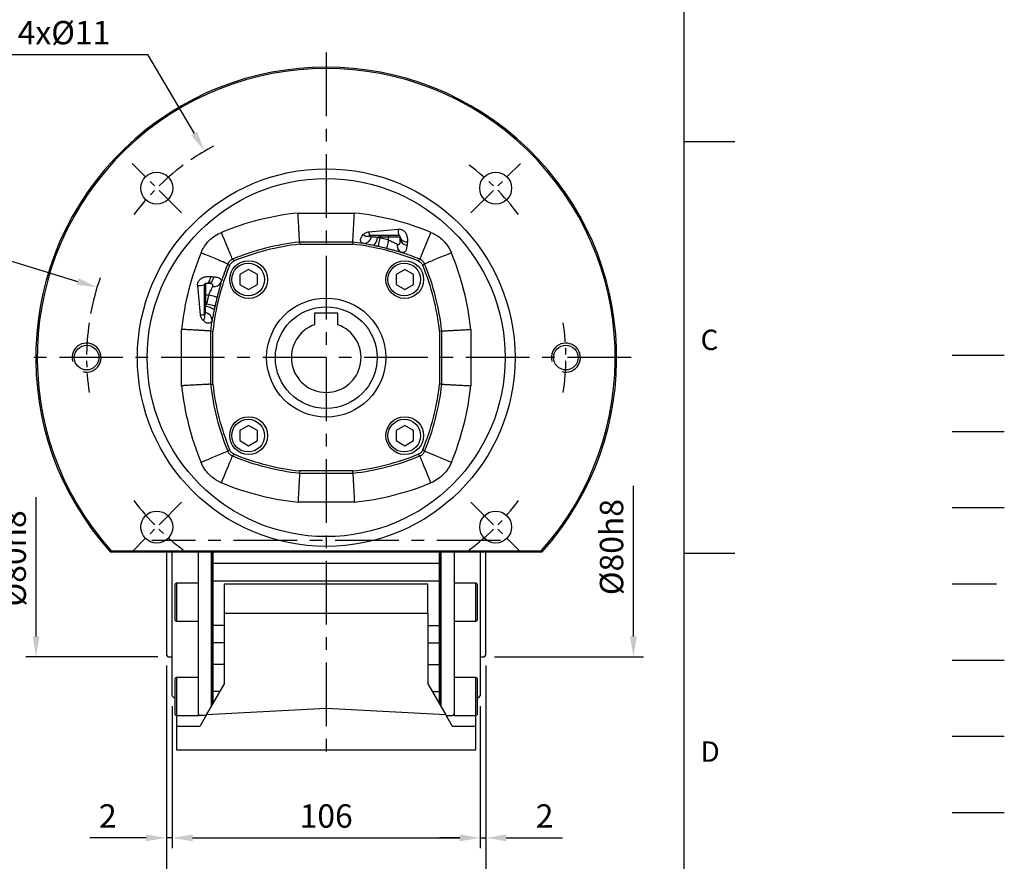
# Model space of a CAD drawing. Units: millimetres. Extents: x -24 to 1073, y -14 to 686.
# Drawn here: x 734 to 1073, y 156 to 446 of the extents above; entities that cross this region are included whole.
import ezdxf
from ezdxf.enums import TextEntityAlignment as Align

# ---------------------------------------------------------------- set-up
doc = ezdxf.new("R2010")
doc.units = ezdxf.units.MM
doc.header["$LTSCALE"] = 17.5
for name, pattern in [('CENTER', [2, 1.25, -0.25, 0.25, -0.25]), ('HIDDEN', [0.375, 0.25, -0.125]), ('PHANTOM', [63.5, 31.75, -6.35, 6.35, -6.35, 6.35, -6.35])]:
    doc.linetypes.add(name, pattern=pattern)
for name, color, linetype in [('CEN', 2, 'CENTER'), ('DIM', 3, 'Continuous'), ('HATCH', 1, 'Continuous'), ('HID', 6, 'HIDDEN'), ('MAIN', 7, 'Continuous'), ('PHA', 4, 'PHANTOM'), ('QC', 3, 'Continuous')]:
    doc.layers.add(name, color=color, linetype=linetype)
doc.styles.add('ATTDEF', font='txt')
doc.styles.get("Standard").update_dxf_attribs({"font": 'simplex.shx', "bigfont": 'chineset.shx'})
doc.dimstyles.new('C', dxfattribs={"dimscale": 3.5, "dimtxt": 2.3, "dimasz": 2, "dimexe": 1, "dimexo": 1, "dimgap": 1, "dimtad": 1, "dimtoh": 1, "dimdec": 4, "dimdsep": 46, "dimtxsty": 'Standard', "dimcen": 0, "dimclrd": 256, "dimclre": 256, "dimclrt": 256, "dimadec": 0, "dimazin": 0, "dimtfac": 0.6, "dimtdec": 4, "dimtofl": 0, "dimtmove": 0, "dimatfit": 3, "dimfxl": 0, "dimtolj": 1, "dimarcsym": 0})
doc.dimstyles.new('L', dxfattribs={"dimscale": 3.5, "dimtxt": 2.3, "dimasz": 2, "dimexe": 1, "dimexo": 1, "dimgap": 1, "dimtad": 1, "dimdsep": 46, "dimtxsty": 'Standard', "dimcen": 0, "dimclrd": 256, "dimclre": 256, "dimclrt": 256, "dimazin": 2, "dimtfac": 0.6, "dimtmove": 0, "dimatfit": 3, "dimfxl": 0, "dimtolj": 1, "dimarcsym": 0})

# ---------------------------------------------------------------- blocks, each defined once
blk = doc.blocks.new('GJA420')
at = {"color": 0}
for p, q in [((275, 0), (275, 192)), ((275, 115.5), (280, 115.5)), ((275, 75), (280, 75))]:
    blk.add_line(p, q, dxfattribs=at)
at = {"layer": 'CEN'}
blk.add_line((301.37, 94.5), (306.503, 94.5), dxfattribs=at)
at = {"layer": 'DIM'}
blk.add_line((301.37, 87), (306.503, 87), dxfattribs=at)
at = {"layer": 'HATCH'}
blk.add_line((301.37, 79.5), (306.503, 79.5), dxfattribs=at)
at = {"layer": 'HID'}
blk.add_line((301.37, 72), (306.503, 72), dxfattribs=at)
at = {"layer": 'MAIN'}
blk.add_line((301.37, 64.5), (306.503, 64.5), dxfattribs=at)
at = {"layer": 'PHA', "ltscale": 0.01}
blk.add_line((301.37, 57), (306.503, 57), dxfattribs=at)
at = {"layer": 'QC'}
blk.add_line((301.37, 49.5), (306.503, 49.5), dxfattribs=at)
at = {"color": 0}
for s, p in [('C', (276.631, 95)), ('D', (276.631, 54.5))]:
    blk.add_text(s, height=2, dxfattribs=at).set_placement(p)
at = {"color": 4, "style": 'ATTDEF'}
blk.add_attdef('料號', text='', height=2.5, dxfattribs=at).set_placement((120.5, 3), align=Align.MIDDLE_LEFT)
for tag, p in [('比例', (200.5, 3)), ('版本', (236.5, 3))]:
    blk.add_attdef(tag, text='', height=2.5, dxfattribs=at).set_placement(p, align=Align.MIDDLE_CENTER)
blk = doc.blocks.new('A$C242E74D5')
at = {"layer": 'MAIN'}
for p, q in [((-55, -67), (-55, -102.5)), ((-53, -69), (-53, -67)), ((-44, -70.83), (-44, -67)), ((-39.5, -70.83), (-39.5, -67)), ((-39, -67), (-39, -70.83)), ((-39, -70.83), (-39, -67)), ((39, -70.83), (39, -67)), ((39, -67), (39, -70.83)), ((39.5, -67), (39.5, -70.83)), ((44, -67), (44, -70.83)), ((53, -67), (53, -69)), ((55, -102.5), (55, -67)), ((-53, -71.78), (-53, -69)), ((-44, -77.14), (-44, -70.83)), ((-39.5, -76.84), (-39.5, -70.83)), ((-39, -70.83), (-39.5, -70.83)), ((-39, -70.83), (-39, -77.14)), ((-39, -77.14), (-39, -70.83)), ((38.5, -70.83), (39, -70.83)), ((39.5, -70.83), (39, -70.83)), ((39, -77.14), (39, -70.83)), ((39, -70.83), (39, -77.14)), ((39.5, -70.83), (39.5, -76.84)), ((44, -70.83), (44, -77.14)), ((53, -69), (53, -71.78)), ((-53, -86.2), (-53, -71.78)), ((53, -71.78), (53, -86.2)), ((-51.5, -77.71), (-52, -77.99)), ((-44, -77.71), (-51.5, -77.71)), ((-51.5, -77.71), (-51.5, -90.71)), ((-44, -80.76), (-44, -77.14)), ((-39.5, -92.23), (-39.5, -76.84)), ((-39, -77.14), (-39.5, -76.84)), ((-39, -77.14), (-39, -91.76)), ((-39, -91.76), (-39, -77.14)), ((39.5, -76.84), (39, -77.14)), ((39, -91.76), (39, -77.14)), ((39, -77.14), (39, -91.76)), ((39.5, -76.84), (39.5, -92.23)), ((44, -77.14), (44, -80.76)), ((51.5, -77.71), (44, -77.71)), ((52, -77.99), (51.5, -77.71)), ((51.5, -90.71), (51.5, -77.71)), ((-52, -90.42), (-52, -77.99)), ((-44, -90.39), (-44, -80.76)), ((44, -80.76), (44, -90.39)), ((52, -77.99), (52, -90.4)), ((-53, -90.58), (-53, -86.2)), ((53, -86.2), (53, -90.58)), ((-53, -92.34), (-53, -90.58)), ((-52, -90.42), (-51.5, -90.71)), ((-51.5, -90.71), (-44, -90.71)), ((-44, -91.76), (-44, -90.39)), ((44, -90.39), (44, -91.76)), ((44, -90.71), (51.5, -90.71)), ((51.5, -90.71), (52, -90.42)), ((52, -90.4), (52, -90.42)), ((53, -90.58), (53, -92.34)), ((-53, -102.59), (-53, -92.34)), ((-44, -97.84), (-44, -91.76)), ((-39, -91.76), (-39.5, -92.23)), ((-39.5, -98.16), (-39.5, -92.23)), ((-39, -91.76), (-39, -97.84)), ((-39, -97.84), (-39, -91.76)), ((39.5, -92.23), (39, -91.76)), ((39, -97.84), (39, -91.76)), ((39, -91.76), (39, -97.84)), ((39.5, -92.23), (39.5, -98.16)), ((44, -91.76), (44, -97.84)), ((53, -92.34), (53, -102.59)), ((-44, -105.3), (-44, -97.84)), ((-39, -97.84), (-39.5, -98.16)), ((-39.5, -105.62), (-39.5, -98.16)), ((-39, -97.84), (-39, -105.3)), ((-39, -105.3), (-39, -97.84)), ((39.5, -98.16), (39, -97.84)), ((39, -105.3), (39, -97.84)), ((39, -97.84), (39, -105.3)), ((39.5, -98.16), (39.5, -105.62)), ((44, -97.84), (44, -105.3)), ((-55, -102.5), (-54.5, -103)), ((-54.5, -103), (-53, -103)), ((-53, -104.58), (-53, -102.59)), ((-53, -108.01), (-53, -104.58)), ((53, -102.59), (53, -104.58)), ((53, -103), (54.5, -103)), ((53, -104.58), (53, -108.01)), ((54.5, -103), (55, -102.5)), ((-53, -110.5), (-53, -108.01)), ((-44, -114.89), (-44, -105.3)), ((-39, -105.3), (-39.5, -105.62)), ((-39.5, -114.98), (-39.5, -105.62)), ((-39, -105.3), (-39, -114.89)), ((-39, -114.89), (-39, -105.3)), ((39.5, -105.62), (39, -105.3)), ((39, -114.89), (39, -105.3)), ((39, -105.3), (39, -114.89)), ((39.5, -105.62), (39.5, -114.98)), ((44, -105.3), (44, -114.89)), ((53, -108.01), (53, -110.5)), ((-53, -116.5), (-53, -110.5)), ((-51.5, -110.19), (-52, -110.48)), ((-52, -122.9), (-52, -110.48)), ((-44, -110.19), (-51.5, -110.19)), ((-51.5, -110.19), (-51.5, -123.19)), ((51.5, -110.19), (44, -110.19)), ((52, -110.48), (51.5, -110.19)), ((51.5, -123.19), (51.5, -110.19)), ((52, -110.48), (52, -122.89)), ((53, -110.5), (53, -116.5)), ((-44, -117.6), (-44, -114.89)), ((-39, -114.89), (-39.5, -114.98)), ((-39.5, -120.07), (-39.5, -114.98)), ((-39, -114.89), (-39, -119.21)), ((-39, -119.21), (-39, -114.89)), ((39.5, -114.98), (39, -114.89)), ((39, -119.21), (39, -114.89)), ((39, -114.89), (39, -119.21)), ((39.5, -114.98), (39.5, -120.07)), ((44, -114.89), (44, -117.6)), ((-53, -116.5), (-52.5, -117)), ((-52.5, -117), (-52, -117)), ((-44, -123.19), (-44, -117.6)), ((44, -117.6), (44, -123.18)), ((52, -117), (52.5, -117)), ((52.5, -117), (53, -116.5)), ((-52, -122.9), (-51.5, -123.19)), ((-51.5, -123.19), (-44, -123.19)), ((-41.32, -123.23), (-43.5, -123.23)), ((41.32, -123.23), (43.5, -123.23)), ((44, -123.18), (44, -123.19)), ((44, -123.19), (51.5, -123.19)), ((51.5, -123.19), (52, -122.9)), ((52, -122.89), (52, -122.9))]:
    blk.add_line(p, q, dxfattribs=at)
for centre, start, end in [((-43.5, -122.73), 180, 270), ((43.5, -122.73), 270, 0)]:
    blk.add_arc(centre, 0.5, start, end, dxfattribs=at)
blk = doc.blocks.new('A$C118B7760')
at = {"layer": 'MAIN'}
for p, q in [((-39, -67), (-39, -70.83)), ((39, -67), (39, -70.83)), ((-39, -70.83), (39, -70.83)), ((-39, -70.83), (-39, -76.84)), ((39, -70.83), (39, -76.84)), ((-39, -76.84), (-39, -92.23)), ((-39, -76.84), (39, -76.84)), ((-35, -87.95), (-35, -77.84)), ((-35, -77.84), (35, -77.84)), ((35, -87.95), (35, -77.84)), ((39, -76.84), (39, -92.23)), ((-35, -112.28), (-35, -87.95)), ((-35, -87.95), (35, -87.95)), ((35, -87.95), (35, -112.28)), ((-39, -92.23), (-39, -98.16)), ((-35, -92.23), (-39, -92.23)), ((35, -92.23), (39, -92.23)), ((39, -92.23), (39, -98.16)), ((-39, -98.16), (-39, -105.62)), ((-35, -98.16), (-39, -98.16)), ((35, -98.16), (39, -98.16)), ((39, -98.16), (39, -105.62)), ((-39, -105.62), (-39, -114.98)), ((-35, -105.62), (-39, -105.62)), ((35, -105.62), (39, -105.62)), ((39, -105.62), (39, -114.98)), ((-41.19, -123), (-35, -112.28)), ((-39, -114.98), (-39, -119.21)), ((-36.56, -114.98), (-39, -114.98)), ((35, -112.28), (41.19, -123)), ((36.56, -114.98), (39, -114.98)), ((39, -114.98), (39, -119.21)), ((0, -120.84), (-41.19, -123)), ((41.19, -123), (0, -120.84)), ((-51.5, -123.19), (-51.5, -127)), ((-41.19, -123), (-43.5, -127)), ((43.5, -127), (41.19, -123)), ((51.5, -127), (51.5, -123.19)), ((-51.5, -127), (-51.5, -135)), ((-43.5, -127), (-51.5, -127)), ((51.5, -127), (43.5, -127)), ((51.5, -135), (51.5, -127)), ((-51.5, -135), (51.5, -135))]:
    blk.add_line(p, q, dxfattribs=at)
blk = doc.blocks.new('*D231')
at = {"layer": 'DEFPOINTS', "color": 0}
for p in [(786.3, 213.39), (892.3, 213.39), (892.3, 164.54)]:
    blk.add_point(p, dxfattribs=at)
at = {"layer": 'DIM', "lineweight": -2}
for p, q in [((786.3, 209.89), (786.3, 161.04)), ((892.3, 209.89), (892.3, 161.04)), ((793.3, 164.54), (885.3, 164.54))]:
    blk.add_line(p, q, dxfattribs=at)
at = {"layer": 'DIM'}
for points in [[(793.3, 165.71), (793.3, 163.37), (786.3, 164.54)], [(885.3, 165.71), (885.3, 163.37), (892.3, 164.54)]]:
    blk.add_solid(points, dxfattribs=at)
at = {"layer": 'DIM', "insert": (839.3, 172.07), "char_height": 8.05, "attachment_point": 5}
blk.add_mtext('\\A1;106', dxfattribs=at)
blk = doc.blocks.new('*D232')
at = {"layer": 'DEFPOINTS', "color": 0}
for p in [(784.3, 227.39), (894.3, 227.39), (894.3, 138.19)]:
    blk.add_point(p, dxfattribs=at)
at = {"layer": 'DIM', "lineweight": -2}
for p, q in [((784.3, 223.89), (784.3, 134.69)), ((894.3, 223.89), (894.3, 134.69)), ((791.3, 138.19), (887.3, 138.19))]:
    blk.add_line(p, q, dxfattribs=at)
at = {"layer": 'DIM'}
for points in [[(791.3, 139.36), (791.3, 137.03), (784.3, 138.19)], [(887.3, 139.36), (887.3, 137.03), (894.3, 138.19)]]:
    blk.add_solid(points, dxfattribs=at)
at = {"layer": 'DIM', "insert": (839.3, 145.72), "char_height": 8.05, "attachment_point": 5}
blk.add_mtext('\\A1;110', dxfattribs=at)
blk = doc.blocks.new('*D233')
at = {"layer": 'DEFPOINTS', "color": 0}
for p in [(784.3, 227.39), (786.3, 213.39), (784.3, 164.54)]:
    blk.add_point(p, dxfattribs=at)
at = {"layer": 'DIM', "lineweight": -2}
for p, q in [((784.3, 223.89), (784.3, 161.04)), ((786.3, 209.89), (786.3, 161.04)), ((777.3, 164.54), (757.94, 164.54)), ((786.3, 164.54), (784.3, 164.54)), ((793.3, 164.54), (800.3, 164.54))]:
    blk.add_line(p, q, dxfattribs=at)
at = {"layer": 'DIM'}
for points in [[(777.3, 165.71), (777.3, 163.37), (784.3, 164.54)], [(793.3, 165.71), (793.3, 163.37), (786.3, 164.54)]]:
    blk.add_solid(points, dxfattribs=at)
at = {"layer": 'DIM', "insert": (764.12, 172.07), "char_height": 8.05, "attachment_point": 5}
blk.add_mtext('\\A1;2', dxfattribs=at)
blk = doc.blocks.new('*D234')
at = {"layer": 'DEFPOINTS', "color": 0}
for p in [(894.3, 227.39), (892.3, 213.39), (894.3, 164.54)]:
    blk.add_point(p, dxfattribs=at)
at = {"layer": 'DIM', "lineweight": -2}
for p, q in [((894.3, 223.89), (894.3, 161.04)), ((892.3, 209.89), (892.3, 161.04)), ((885.3, 164.54), (878.3, 164.54)), ((892.3, 164.54), (894.3, 164.54)), ((901.3, 164.54), (920.67, 164.54))]:
    blk.add_line(p, q, dxfattribs=at)
at = {"layer": 'DIM'}
for points in [[(885.3, 165.71), (885.3, 163.37), (892.3, 164.54)], [(901.3, 165.71), (901.3, 163.37), (894.3, 164.54)]]:
    blk.add_solid(points, dxfattribs=at)
at = {"layer": 'DIM', "insert": (914.49, 172.07), "char_height": 8.05, "attachment_point": 5}
blk.add_mtext('\\A1;2', dxfattribs=at)
blk = doc.blocks.new('*D235')
at = {"layer": 'DEFPOINTS', "color": 0}
for p in [(739.42, 306.89), (784.8, 306.89), (784.8, 226.89)]:
    blk.add_point(p, dxfattribs=at)
at = {"layer": 'DIM', "lineweight": -2}
for p, q in [((739.42, 233.89), (739.42, 281.89)), ((781.3, 226.89), (735.92, 226.89))]:
    blk.add_line(p, q, dxfattribs=at)
at = {"layer": 'DIM'}
blk.add_solid([(738.26, 233.89), (740.59, 233.89), (739.42, 226.89)], dxfattribs=at)
at = {"layer": 'DIM', "insert": (731.9, 260.76), "char_height": 8.05, "attachment_point": 5, "rotation": 90}
blk.add_mtext('\\A1;%%C80h8', dxfattribs=at)
blk = doc.blocks.new('_None')
blk = doc.blocks.new('*D236')
at = {"layer": 'DEFPOINTS', "color": 0}
for p in [(893.8, 306.89), (945.07, 306.89), (893.8, 226.89)]:
    blk.add_point(p, dxfattribs=at)
at = {"layer": 'DIM', "lineweight": -2}
for p, q in [((945.07, 233.89), (945.07, 285.78)), ((897.3, 226.89), (948.57, 226.89))]:
    blk.add_line(p, q, dxfattribs=at)
at = {"layer": 'DIM'}
blk.add_solid([(943.9, 233.89), (946.24, 233.89), (945.07, 226.89)], dxfattribs=at)
at = {"layer": 'DIM', "insert": (937.54, 264.65), "char_height": 8.05, "attachment_point": 5, "rotation": 90}
blk.add_mtext('\\A1;%%C80h8', dxfattribs=at)
blk = doc.blocks.new('*D242')
at = {"layer": 'DEFPOINTS', "color": 0}
for p in [(797.43, 400.97), (881.18, 258.81)]:
    blk.add_point(p, dxfattribs=at)
at = {"layer": 'DIM', "lineweight": -2}
for p, q in [((723.73, 434.24), (777.83, 434.24)), ((777.83, 434.24), (793.87, 407))]:
    blk.add_line(p, q, dxfattribs=at)
blk.add_arc((839.3, 329.89), 82.5, 118.0722, 124.4328, dxfattribs=at)
at = {"layer": 'DIM'}
blk.add_solid([(794.88, 407.6), (792.87, 406.41), (797.43, 400.97)], dxfattribs=at)
at = {"layer": 'DIM', "insert": (749.03, 448.47), "char_height": 8.05, "attachment_point": 5}
blk.add_mtext('\\A1;PCD∅165\\P4x%%C11', dxfattribs=at)
blk = doc.blocks.new('*D243')
at = {"layer": 'DEFPOINTS', "color": 0}
for p in [(760.42, 354.06), (918.18, 305.73)]:
    blk.add_point(p, dxfattribs=at)
at = {"layer": 'DIM', "lineweight": -2}
for p, q in [((660.05, 368.23), (714.15, 368.23)), ((714.15, 368.23), (753.73, 356.11))]:
    blk.add_line(p, q, dxfattribs=at)
blk.add_arc((839.3, 329.89), 82.5, 160.5363, 169.4328, dxfattribs=at)
at = {"layer": 'DIM'}
blk.add_solid([(754.07, 357.22), (753.39, 354.99), (760.42, 354.06)], dxfattribs=at)
at = {"layer": 'DIM', "insert": (685.35, 382.47), "char_height": 8.05, "attachment_point": 5}
blk.add_mtext('\\A1;PCD∅165\\P2xM10', dxfattribs=at)
blk = doc.blocks.new('BM08')
at = {"layer": 'MAIN'}
blk.add_lwpolyline([(-2.83, -1.73), (0.17, -3.46), (3.17, -1.73), (3.17, 1.73), (0.17, 3.46), (-2.83, 1.73)], close=True, dxfattribs=at)
for centre, radius in [((0.17, 0), 6.5), ((0, 0), 5.63)]:
    blk.add_circle(centre, radius, dxfattribs=at)
blk = doc.blocks.new('A$C9e7acf8b')
at = {"layer": 'CEN', "ltscale": 0.5}
for p, q in [((50.17, 116.83), (33.15, 133.85)), ((149.83, 116.83), (166.85, 133.85)), ((50.17, 17.17), (33.15, 0.15)), ((149.83, 17.17), (166.85, 0.15))]:
    blk.add_line(p, q, dxfattribs=at)
for start, end in [(126.6337, 143.3663), (36.6337, 53.3663), (171.6337, 188.3663), (351.6337, 8.3663), (216.6337, 233.3663), (306.6337, 323.3663)]:
    blk.add_arc((100, 67), 82.5, start, end, dxfattribs=at)
at = {"layer": 'HATCH', "linetype": 'Continuous'}
for centre in [(17.5, 67), (182.5, 67)]:
    blk.add_arc(centre, 5, 255, 195, dxfattribs=at)
at = {"layer": 'MAIN', "linetype": 'Continuous'}
for p, q in [((90.3, 116.77), (109.7, 116.77)), ((118.5, 108.5), (117.63, 108.5)), ((118.5, 109), (118.5, 108.5)), ((121.5, 108.5), (118.5, 108.5)), ((118.5, 108.17), (118.5, 108.5)), ((121.5, 109), (121.5, 108.5)), ((125.5, 108.5), (121.5, 108.5)), ((121.5, 107.47), (121.5, 108.5)), ((109.17, 106.79), (90.83, 106.79)), ((90.83, 106.79), (90.87, 106.02)), ((90.87, 106.02), (109.13, 106.02)), ((109.17, 106.79), (109.13, 106.02)), ((58.5, 92.5), (58.5, 88.5)), ((58, 88.5), (58.5, 88.5)), ((59.53, 88.5), (58.5, 88.5)), ((58.5, 88.5), (58.5, 85.5)), ((58, 85.5), (58.5, 85.5)), ((58.5, 85.5), (58.5, 84.63)), ((58.83, 85.5), (58.5, 85.5)), ((50.23, 57.3), (50.23, 76.7)), ((60.21, 76.17), (60.21, 57.83)), ((60.21, 76.17), (60.98, 76.13)), ((60.98, 57.87), (60.98, 76.13)), ((139.79, 76.17), (139.02, 76.13)), ((139.02, 76.13), (139.02, 57.87)), ((139.79, 57.83), (139.79, 76.17)), ((149.77, 76.7), (149.77, 57.3)), ((60.21, 57.83), (60.98, 57.87)), ((139.79, 57.83), (139.02, 57.87)), ((90.83, 27.21), (90.87, 27.98)), ((90.83, 27.21), (109.17, 27.21)), ((109.13, 27.98), (90.87, 27.98)), ((109.17, 27.21), (109.13, 27.98)), ((109.7, 17.23), (90.3, 17.23)), ((174.24, 0), (25.76, 0)), ((25.99, 0.5), (174.01, 0.5))]:
    blk.add_line(p, q, dxfattribs=at)
at = {"layer": 'MAIN', "linetype": 'Continuous', "flags": 128}
for points in [[(67.75, 100.87), (67.68, 101.03), (67.55, 101.35), (67.34, 101.85), (67.08, 102.5), (66.75, 103.29), (66.36, 104.22), (65.93, 105.25), (65.47, 106.38), (64.97, 107.58), (64.45, 108.83), (63.93, 110.1)], [(125.5, 108.5), (125.54, 108.2), (125.68, 107.92), (125.89, 107.65), (126.19, 107.41), (126.55, 107.19), (126.97, 107.02), (127.44, 106.89), (127.94, 106.81)], [(132.25, 100.87), (132.32, 101.03), (132.45, 101.35), (132.65, 101.85), (132.92, 102.5), (133.25, 103.29), (133.64, 104.22), (134.07, 105.25), (134.53, 106.38), (135.03, 107.58), (135.55, 108.83), (136.07, 110.1)], [(118.5, 108.17), (118.38, 107.62), (118.26, 107.09), (118.16, 106.59), (118.06, 106.16), (117.98, 105.79), (117.92, 105.51), (117.88, 105.33), (117.86, 105.25)], [(121.5, 107.47), (121.36, 106.92), (121.23, 106.39), (121.1, 105.9), (120.99, 105.46), (120.9, 105.1), (120.83, 104.83), (120.78, 104.64), (120.76, 104.56)], [(66.13, 99.25), (65.97, 99.32), (65.65, 99.45), (65.15, 99.66), (64.5, 99.92), (63.71, 100.25), (62.78, 100.64), (61.75, 101.07), (60.62, 101.53), (59.42, 102.03), (58.17, 102.55), (56.9, 103.07)], [(143.1, 103.07), (141.83, 102.55), (140.58, 102.03), (139.38, 101.53), (138.25, 101.07), (137.22, 100.64), (136.29, 100.25), (135.5, 99.92), (134.85, 99.66), (134.35, 99.45), (134.03, 99.32), (133.87, 99.25)], [(66.71, 98.66), (66.24, 99.14), (66.13, 99.25)], [(67.75, 100.87), (67.86, 100.76), (68.34, 100.29)], [(131.66, 100.29), (132.14, 100.76), (132.25, 100.87)], [(133.87, 99.25), (133.76, 99.14), (133.29, 98.66)], [(60.19, 94.94), (60.11, 94.44), (59.98, 93.97), (59.81, 93.55), (59.59, 93.19), (59.35, 92.89), (59.08, 92.68), (58.8, 92.54), (58.5, 92.5)], [(62.44, 87.76), (62.36, 87.78), (62.17, 87.83), (61.9, 87.9), (61.54, 87.99), (61.1, 88.1), (60.61, 88.23), (60.08, 88.36), (59.53, 88.5)], [(58.83, 85.5), (59.38, 85.38), (59.91, 85.26), (60.41, 85.16), (60.84, 85.06), (61.21, 84.98), (61.49, 84.92), (61.67, 84.88), (61.75, 84.86)], [(66.13, 34.75), (65.97, 34.68), (65.65, 34.55), (65.15, 34.35), (64.5, 34.08), (63.71, 33.75), (62.78, 33.36), (61.75, 32.93), (60.62, 32.47), (59.42, 31.97), (58.17, 31.45), (56.9, 30.93)], [(66.13, 34.75), (66.24, 34.86), (66.71, 35.34)], [(133.29, 35.34), (133.76, 34.86), (133.87, 34.75)], [(143.1, 30.93), (141.83, 31.45), (140.58, 31.97), (139.38, 32.47), (138.25, 32.93), (137.22, 33.36), (136.29, 33.75), (135.5, 34.08), (134.85, 34.35), (134.35, 34.55), (134.03, 34.68), (133.87, 34.75)], [(63.93, 23.9), (64.45, 25.17), (64.97, 26.42), (65.47, 27.62), (65.93, 28.75), (66.36, 29.78), (66.75, 30.71), (67.08, 31.5), (67.34, 32.15), (67.55, 32.65), (67.68, 32.97), (67.75, 33.13)], [(68.34, 33.71), (67.86, 33.24), (67.75, 33.13)], [(132.25, 33.13), (132.14, 33.24), (131.66, 33.71)], [(136.07, 23.9), (135.55, 25.17), (135.03, 26.42), (134.53, 27.62), (134.07, 28.75), (133.64, 29.78), (133.25, 30.71), (132.92, 31.5), (132.65, 32.15), (132.45, 32.65), (132.32, 32.97), (132.25, 33.13)]]:
    blk.add_lwpolyline(points, dxfattribs=at)
at = {"layer": 'MAIN', "linetype": 'Continuous'}
for centre, radius in [((100, 67), 65), ((41.66, 125.34), 5.5), ((158.34, 125.34), 5.5), ((100, 67), 61.63), ((100, 67), 20.5), ((17.5, 67), 4.25), ((182.5, 67), 4.25), ((41.66, 8.66), 5.5), ((158.34, 8.66), 5.5)]:
    blk.add_circle(centre, radius, dxfattribs=at)
for centre, radius, start, end in [((100, 67), 100, 317.9329, 222.0671), ((100, 67), 99.5, 318.0608, 221.9392), ((100, 23), 94.27, 95.9036, 112.4971), ((100, 23), 94.27, 67.5029, 84.0964), ((114.04, 110.55), 1.77, 223.286, 292.5309), ((112.83, 109.03), 2.74, 271.5378, 351.0663), ((116.96, 110.11), 2.26, 175.2386, 209.5621), ((112.95, 108.74), 4.68, 317.2399, 357.0534), ((131.86, 110.78), 7.08, 176.2343, 194.5527), ((100, 23), 84.29, 96.2439, 112.4971), ((100, 23), 83.52, 96.2724, 112.2722), ((100, 23), 83.52, 67.7278, 83.7276), ((100, 23), 84.29, 81.1932, 83.7561), ((100, 23), 84.16, 75.7192, 77.7455), ((100, 23), 87.16, 75.7192, 77.7455), ((127.04, 105.53), 2.6, 167.7941, 242.2322), ((127.87, 108.13), 2.41, 190.0033, 269.0101), ((144, 67), 94.27, 157.5029, 174.0964), ((100, 23), 84.29, 67.5029, 72.1553), ((56, 67), 94.27, 5.9036, 22.4971), ((144, 67), 83.52, 157.7278, 173.7276), ((144, 67), 84.29, 157.5029, 162.1553), ((56, 67), 83.52, 6.2724, 22.2722), ((56, 67), 84.29, 6.2439, 22.4971), ((56.22, 98.86), 7.08, 266.2343, 284.5527), ((58.87, 94.87), 2.41, 280.0033, 359.0101), ((61.47, 94.04), 2.6, 257.7941, 332.2322), ((144, 67), 87.16, 165.7192, 167.7455), ((144, 67), 84.16, 165.7192, 167.7455), ((56.89, 83.96), 2.26, 265.2386, 299.5621), ((56.45, 81.04), 1.77, 313.286, 22.5309), ((57.97, 79.83), 2.74, 1.5378, 81.0663), ((58.26, 79.95), 4.68, 47.2399, 87.0534), ((144, 67), 84.29, 171.1932, 173.7561), ((144, 67), 84.29, 186.2439, 202.4971), ((144, 67), 83.52, 186.2724, 202.2722), ((56, 67), 83.52, 337.7278, 353.7276), ((56, 67), 84.29, 337.5029, 353.7561), ((144, 67), 94.27, 185.9036, 202.4971), ((56, 67), 94.27, 337.5029, 354.0964), ((100, 111), 84.29, 247.5029, 263.7561), ((100, 111), 83.52, 247.7278, 263.7276), ((100, 111), 83.52, 276.2724, 292.2722), ((100, 111), 84.29, 276.2439, 292.4971), ((100, 111), 94.27, 247.5029, 264.0964), ((100, 111), 94.27, 275.9036, 292.4971)]:
    blk.add_arc(centre, radius, start, end, dxfattribs=at)
for points, knots in [([(90.83, 106.79), (90.83, 106.82), (90.83, 106.91), (90.81, 107.14), (90.81, 107.23), (90.8, 107.44), (90.79, 107.56), (90.77, 107.96), (90.75, 108.28), (90.71, 109.01), (90.69, 109.43), (90.64, 110.35), (90.61, 110.84), (90.57, 111.64), (90.56, 111.92), (90.53, 112.48), (90.51, 112.77), (90.47, 113.65), (90.43, 114.25), (90.39, 115.19), (90.37, 115.5), (90.34, 115.98), (90.34, 116.14), (90.32, 116.46), (90.31, 116.62), (90.3, 116.77)], [0, 0, 0, 0, 0.125, 0.125, 0.1875, 0.1875, 0.25, 0.25, 0.375, 0.375, 0.5, 0.5, 0.625, 0.625, 0.6875, 0.6875, 0.75, 0.75, 0.875, 0.875, 0.9375, 0.9375, 0.96875, 0.96875, 1, 1, 1, 1]), ([(109.17, 106.79), (109.17, 106.82), (109.17, 106.91), (109.19, 107.14), (109.19, 107.23), (109.2, 107.44), (109.21, 107.56), (109.23, 107.96), (109.25, 108.28), (109.29, 109.01), (109.31, 109.43), (109.36, 110.35), (109.39, 110.84), (109.43, 111.64), (109.44, 111.92), (109.47, 112.48), (109.49, 112.77), (109.53, 113.65), (109.57, 114.25), (109.61, 115.19), (109.63, 115.5), (109.66, 115.98), (109.66, 116.14), (109.68, 116.46), (109.69, 116.62), (109.7, 116.77)], [0, 0, 0, 0, 0.125, 0.125, 0.1875, 0.1875, 0.25, 0.25, 0.375, 0.375, 0.5, 0.5, 0.625, 0.625, 0.6875, 0.6875, 0.75, 0.75, 0.875, 0.875, 0.9375, 0.9375, 0.96875, 0.96875, 1, 1, 1, 1]), ([(56.9, 103.07), (57.06, 103.47), (57.25, 103.86), (57.65, 104.61), (57.87, 104.97), (58.58, 106.03), (59.12, 106.69), (60.33, 107.9), (61.64, 108.97), (63.13, 109.77), (63.93, 110.1)], [0, 0, 0, 0, 0.125, 0.125, 0.25, 0.25, 0.5, 0.5, 0.75, 1, 1, 1, 1]), ([(112.9, 106.29), (112.75, 106.33), (112.6, 106.38), (112.35, 106.5), (112.24, 106.57), (112.06, 106.74), (111.99, 106.83), (111.88, 107.05), (111.84, 107.17), (111.81, 107.44), (111.82, 107.59), (111.87, 107.9), (111.92, 108.07), (112.07, 108.42), (112.17, 108.6), (112.42, 108.97), (112.57, 109.16), (112.76, 109.34)], [0, 0, 0, 0, 0.125, 0.125, 0.25, 0.25, 0.375, 0.375, 0.5, 0.5, 0.625, 0.625, 0.75, 0.75, 0.875, 0.875, 1, 1, 1, 1]), ([(112.76, 109.34), (112.99, 109.57), (113.26, 109.79), (113.76, 110.05), (113.93, 110.13), (114.31, 110.25), (114.51, 110.29), (114.71, 110.3)], [0, 0, 0, 0, 0.5, 0.5, 0.75, 0.75, 1, 1, 1, 1]), ([(114.72, 108.92), (114.66, 108.88), (114.65, 108.83), (114.68, 108.76), (114.73, 108.73), (114.88, 108.68), (114.99, 108.66), (115.23, 108.63), (115.38, 108.62), (115.54, 108.61)], [0, 0, 0, 0, 0.25, 0.25, 0.5, 0.5, 0.75, 0.75, 1, 1, 1, 1]), ([(115, 109), (114.95, 109), (114.91, 108.99), (114.86, 108.98), (114.83, 108.97), (114.77, 108.95), (114.75, 108.93), (114.72, 108.92)], [0, 0, 0, 0, 0.25, 0.25, 0.5, 0.5, 1, 1, 1, 1]), ([(115.54, 108.61), (115.81, 108.59), (116.13, 108.58), (116.84, 108.54), (117.22, 108.52), (117.63, 108.5)], [0, 0, 0, 0, 0.5, 0.5, 1, 1, 1, 1]), ([(124.79, 111.25), (125.06, 111.28), (125.34, 111.26), (125.75, 111.18), (125.88, 111.13), (126.14, 111.03), (126.26, 110.97), (126.49, 110.83), (126.6, 110.75), (126.81, 110.57), (126.91, 110.47), (127.18, 110.16), (127.33, 109.94), (127.52, 109.59), (127.57, 109.47), (127.67, 109.22), (127.72, 109.1), (127.83, 108.73), (127.88, 108.48), (127.98, 107.73), (127.98, 107.26), (127.94, 106.81)], [0, 0, 0, 0, 0.125, 0.125, 0.1875, 0.1875, 0.25, 0.25, 0.3125, 0.3125, 0.375, 0.375, 0.5, 0.5, 0.5625, 0.5625, 0.625, 0.625, 0.75, 0.75, 1, 1, 1, 1]), ([(125.5, 108.5), (125.5, 108.53), (125.5, 108.55), (125.49, 108.62), (125.48, 108.66), (125.45, 108.73), (125.43, 108.75), (125.39, 108.81), (125.37, 108.84), (125.29, 108.91), (125.24, 108.94), (125.13, 108.99), (125.06, 109), (125, 109)], [0, 0, 0, 0, 0.25, 0.25, 0.5, 0.5, 0.625, 0.625, 0.75, 0.75, 0.875, 0.875, 1, 1, 1, 1]), ([(136.07, 110.1), (136.47, 109.93), (136.86, 109.75), (137.61, 109.35), (137.97, 109.13), (139.03, 108.42), (139.69, 107.88), (140.9, 106.67), (141.97, 105.36), (142.77, 103.87), (143.1, 103.07)], [0, 0, 0, 0, 0.125, 0.125, 0.25, 0.25, 0.5, 0.5, 0.75, 1, 1, 1, 1]), ([(116.39, 105.56), (116.05, 105.63), (115.72, 105.7), (115.08, 105.84), (114.77, 105.9), (114.17, 106.02), (113.9, 106.08), (113.37, 106.19), (113.13, 106.24), (112.9, 106.29)], [0, 0, 0, 0, 0.25, 0.25, 0.5, 0.5, 0.75, 0.75, 1, 1, 1, 1]), ([(121.5, 107.47), (121.78, 107.34), (122.06, 107.22), (122.6, 106.97), (122.87, 106.84), (123.38, 106.6), (123.62, 106.49), (124.09, 106.27), (124.3, 106.17), (124.5, 106.08)], [0, 0, 0, 0, 0.25, 0.25, 0.5, 0.5, 0.75, 0.75, 1, 1, 1, 1]), ([(124.5, 106.08), (124.59, 106.04), (124.69, 106.01), (124.86, 105.97), (124.94, 105.97), (125.09, 106.01), (125.15, 106.04), (125.26, 106.15), (125.3, 106.23), (125.41, 106.48), (125.45, 106.71), (125.49, 107.18), (125.5, 107.44), (125.5, 107.71)], [0, 0, 0, 0, 0.125, 0.125, 0.25, 0.25, 0.375, 0.375, 0.5, 0.5, 0.75, 0.75, 1, 1, 1, 1]), ([(127.83, 105.72), (127.78, 105.26), (127.72, 104.84), (127.59, 104.31), (127.54, 104.15), (127.41, 103.86), (127.35, 103.74), (127.19, 103.52), (127.1, 103.43), (126.91, 103.29), (126.8, 103.24), (126.56, 103.18), (126.43, 103.16), (126.14, 103.17), (125.99, 103.19), (125.83, 103.23)], [0, 0, 0, 0, 0.25, 0.25, 0.375, 0.375, 0.5, 0.5, 0.625, 0.625, 0.75, 0.75, 0.875, 0.875, 1, 1, 1, 1]), ([(125.83, 103.23), (125.67, 103.27), (125.5, 103.32), (125.15, 103.41), (124.96, 103.46), (124.38, 103.61), (123.97, 103.72), (123.32, 103.9), (123.1, 103.96), (122.64, 104.08), (122.41, 104.14), (121.72, 104.32), (121.24, 104.44), (120.76, 104.56)], [0, 0, 0, 0, 0.125, 0.125, 0.25, 0.25, 0.5, 0.5, 0.625, 0.625, 0.75, 0.75, 1, 1, 1, 1]), ([(67.75, 100.87), (67.57, 100.8), (67.39, 100.71), (67.07, 100.49), (66.91, 100.37), (66.63, 100.08), (66.51, 99.93), (66.29, 99.61), (66.2, 99.43), (66.13, 99.25)], [0, 0, 0, 0, 0.25, 0.25, 0.5, 0.5, 0.75, 0.75, 1, 1, 1, 1]), ([(66.71, 98.66), (66.78, 98.84), (66.88, 99.02), (67.1, 99.35), (67.22, 99.5), (67.65, 99.92), (67.97, 100.14), (68.34, 100.29)], [0, 0, 0, 0, 0.25, 0.25, 0.5, 0.5, 1, 1, 1, 1]), ([(131.66, 100.29), (131.84, 100.22), (132.02, 100.12), (132.35, 99.9), (132.5, 99.78), (132.92, 99.35), (133.14, 99.03), (133.29, 98.66)], [0, 0, 0, 0, 0.25, 0.25, 0.5, 0.5, 1, 1, 1, 1]), ([(133.87, 99.25), (133.8, 99.43), (133.71, 99.61), (133.49, 99.93), (133.37, 100.09), (133.08, 100.37), (132.93, 100.49), (132.61, 100.71), (132.43, 100.8), (132.25, 100.87)], [0, 0, 0, 0, 0.25, 0.25, 0.5, 0.5, 0.75, 0.75, 1, 1, 1, 1]), ([(55.75, 91.79), (55.72, 92.06), (55.74, 92.34), (55.82, 92.75), (55.87, 92.88), (55.97, 93.14), (56.03, 93.26), (56.17, 93.49), (56.25, 93.6), (56.43, 93.81), (56.53, 93.91), (56.84, 94.18), (57.06, 94.33), (57.41, 94.52), (57.53, 94.57), (57.78, 94.67), (57.9, 94.72), (58.27, 94.83), (58.52, 94.88), (59.27, 94.98), (59.74, 94.98), (60.19, 94.94)], [0, 0, 0, 0, 0.125, 0.125, 0.1875, 0.1875, 0.25, 0.25, 0.3125, 0.3125, 0.375, 0.375, 0.5, 0.5, 0.5625, 0.5625, 0.625, 0.625, 0.75, 0.75, 1, 1, 1, 1]), ([(58.5, 92.5), (58.47, 92.5), (58.45, 92.5), (58.38, 92.49), (58.34, 92.48), (58.27, 92.45), (58.25, 92.43), (58.19, 92.39), (58.16, 92.37), (58.09, 92.29), (58.06, 92.24), (58.01, 92.13), (58, 92.06), (58, 92)], [0, 0, 0, 0, 0.25, 0.25, 0.5, 0.5, 0.625, 0.625, 0.75, 0.75, 0.875, 0.875, 1, 1, 1, 1]), ([(60.92, 91.5), (60.96, 91.59), (60.99, 91.69), (61.03, 91.86), (61.03, 91.94), (60.99, 92.09), (60.96, 92.15), (60.85, 92.26), (60.77, 92.3), (60.52, 92.41), (60.29, 92.45), (59.82, 92.49), (59.56, 92.5), (59.29, 92.5)], [0, 0, 0, 0, 0.125, 0.125, 0.25, 0.25, 0.375, 0.375, 0.5, 0.5, 0.75, 0.75, 1, 1, 1, 1]), ([(61.28, 94.83), (61.74, 94.78), (62.16, 94.72), (62.69, 94.59), (62.85, 94.54), (63.14, 94.41), (63.26, 94.35), (63.48, 94.19), (63.57, 94.1), (63.71, 93.91), (63.76, 93.8), (63.82, 93.56), (63.84, 93.43), (63.83, 93.14), (63.81, 92.99), (63.77, 92.83)], [0, 0, 0, 0, 0.25, 0.25, 0.375, 0.375, 0.5, 0.5, 0.625, 0.625, 0.75, 0.75, 0.875, 0.875, 1, 1, 1, 1]), ([(63.77, 92.83), (63.73, 92.67), (63.68, 92.5), (63.59, 92.15), (63.54, 91.96), (63.39, 91.38), (63.28, 90.97), (63.1, 90.32), (63.04, 90.1), (62.92, 89.64), (62.86, 89.41), (62.68, 88.72), (62.56, 88.24), (62.44, 87.76)], [0, 0, 0, 0, 0.125, 0.125, 0.25, 0.25, 0.5, 0.5, 0.625, 0.625, 0.75, 0.75, 1, 1, 1, 1]), ([(59.53, 88.5), (59.66, 88.78), (59.78, 89.06), (60.03, 89.6), (60.16, 89.87), (60.4, 90.38), (60.51, 90.62), (60.73, 91.09), (60.83, 91.3), (60.92, 91.5)], [0, 0, 0, 0, 0.25, 0.25, 0.5, 0.5, 0.75, 0.75, 1, 1, 1, 1]), ([(57.66, 79.76), (57.43, 79.99), (57.21, 80.26), (56.95, 80.76), (56.87, 80.93), (56.75, 81.31), (56.71, 81.51), (56.7, 81.71)], [0, 0, 0, 0, 0.5, 0.5, 0.75, 0.75, 1, 1, 1, 1]), ([(58, 82), (58, 81.95), (58.01, 81.91), (58.02, 81.86), (58.03, 81.83), (58.05, 81.77), (58.07, 81.75), (58.08, 81.72)], [0, 0, 0, 0, 0.25, 0.25, 0.5, 0.5, 1, 1, 1, 1]), ([(58.08, 81.72), (58.12, 81.66), (58.17, 81.65), (58.24, 81.68), (58.27, 81.73), (58.32, 81.88), (58.34, 81.99), (58.37, 82.23), (58.38, 82.38), (58.39, 82.54)], [0, 0, 0, 0, 0.25, 0.25, 0.5, 0.5, 0.75, 0.75, 1, 1, 1, 1]), ([(58.39, 82.54), (58.41, 82.81), (58.42, 83.13), (58.46, 83.84), (58.48, 84.22), (58.5, 84.63)], [0, 0, 0, 0, 0.5, 0.5, 1, 1, 1, 1]), ([(61.44, 83.39), (61.37, 83.05), (61.3, 82.72), (61.16, 82.08), (61.1, 81.77), (60.98, 81.17), (60.92, 80.9), (60.81, 80.37), (60.76, 80.13), (60.71, 79.9)], [0, 0, 0, 0, 0.25, 0.25, 0.5, 0.5, 0.75, 0.75, 1, 1, 1, 1]), ([(60.71, 79.9), (60.67, 79.75), (60.62, 79.6), (60.5, 79.35), (60.43, 79.24), (60.26, 79.06), (60.17, 78.99), (59.95, 78.88), (59.83, 78.84), (59.56, 78.81), (59.41, 78.82), (59.1, 78.87), (58.93, 78.92), (58.58, 79.07), (58.4, 79.17), (58.03, 79.42), (57.84, 79.57), (57.66, 79.76)], [0, 0, 0, 0, 0.125, 0.125, 0.25, 0.25, 0.375, 0.375, 0.5, 0.5, 0.625, 0.625, 0.75, 0.75, 0.875, 0.875, 1, 1, 1, 1]), ([(60.21, 76.17), (60.18, 76.17), (60.09, 76.17), (59.86, 76.19), (59.77, 76.19), (59.56, 76.2), (59.44, 76.21), (59.04, 76.23), (58.72, 76.25), (57.99, 76.29), (57.57, 76.31), (56.65, 76.36), (56.16, 76.39), (55.36, 76.43), (55.08, 76.44), (54.52, 76.47), (54.23, 76.49), (53.35, 76.53), (52.75, 76.57), (51.81, 76.61), (51.5, 76.63), (51.02, 76.66), (50.86, 76.66), (50.54, 76.68), (50.38, 76.69), (50.23, 76.7)], [0, 0, 0, 0, 0.125, 0.125, 0.1875, 0.1875, 0.25, 0.25, 0.375, 0.375, 0.5, 0.5, 0.625, 0.625, 0.6875, 0.6875, 0.75, 0.75, 0.875, 0.875, 0.9375, 0.9375, 0.96875, 0.96875, 1, 1, 1, 1]), ([(139.79, 76.17), (139.82, 76.17), (139.91, 76.17), (140.14, 76.19), (140.23, 76.19), (140.44, 76.2), (140.56, 76.21), (140.96, 76.23), (141.28, 76.25), (142.01, 76.29), (142.43, 76.31), (143.35, 76.36), (143.84, 76.39), (144.64, 76.43), (144.92, 76.44), (145.48, 76.47), (145.77, 76.49), (146.65, 76.53), (147.25, 76.57), (148.19, 76.61), (148.5, 76.63), (148.98, 76.66), (149.14, 76.66), (149.46, 76.68), (149.62, 76.69), (149.77, 76.7)], [0, 0, 0, 0, 0.125, 0.125, 0.1875, 0.1875, 0.25, 0.25, 0.375, 0.375, 0.5, 0.5, 0.625, 0.625, 0.6875, 0.6875, 0.75, 0.75, 0.875, 0.875, 0.9375, 0.9375, 0.96875, 0.96875, 1, 1, 1, 1]), ([(60.21, 57.83), (60.18, 57.83), (60.09, 57.83), (59.86, 57.81), (59.77, 57.81), (59.56, 57.8), (59.44, 57.79), (59.04, 57.77), (58.72, 57.75), (57.99, 57.71), (57.57, 57.69), (56.65, 57.64), (56.16, 57.61), (55.36, 57.57), (55.08, 57.56), (54.52, 57.53), (54.23, 57.51), (53.35, 57.47), (52.75, 57.43), (51.81, 57.39), (51.5, 57.37), (51.02, 57.34), (50.86, 57.34), (50.54, 57.32), (50.38, 57.31), (50.23, 57.3)], [0, 0, 0, 0, 0.125, 0.125, 0.1875, 0.1875, 0.25, 0.25, 0.375, 0.375, 0.5, 0.5, 0.625, 0.625, 0.6875, 0.6875, 0.75, 0.75, 0.875, 0.875, 0.9375, 0.9375, 0.96875, 0.96875, 1, 1, 1, 1]), ([(139.79, 57.83), (139.82, 57.83), (139.91, 57.83), (140.14, 57.81), (140.23, 57.81), (140.44, 57.8), (140.56, 57.79), (140.96, 57.77), (141.28, 57.75), (142.01, 57.71), (142.43, 57.69), (143.35, 57.64), (143.84, 57.61), (144.64, 57.57), (144.92, 57.56), (145.48, 57.53), (145.77, 57.51), (146.65, 57.47), (147.25, 57.43), (148.19, 57.39), (148.5, 57.37), (148.98, 57.34), (149.14, 57.34), (149.46, 57.32), (149.62, 57.31), (149.77, 57.3)], [0, 0, 0, 0, 0.125, 0.125, 0.1875, 0.1875, 0.25, 0.25, 0.375, 0.375, 0.5, 0.5, 0.625, 0.625, 0.6875, 0.6875, 0.75, 0.75, 0.875, 0.875, 0.9375, 0.9375, 0.96875, 0.96875, 1, 1, 1, 1]), ([(66.13, 34.75), (66.2, 34.57), (66.29, 34.39), (66.51, 34.07), (66.63, 33.91), (66.92, 33.63), (67.07, 33.51), (67.39, 33.29), (67.57, 33.2), (67.75, 33.13)], [0, 0, 0, 0, 0.25, 0.25, 0.5, 0.5, 0.75, 0.75, 1, 1, 1, 1]), ([(68.34, 33.71), (68.16, 33.78), (67.98, 33.88), (67.65, 34.1), (67.5, 34.22), (67.08, 34.65), (66.86, 34.97), (66.71, 35.34)], [0, 0, 0, 0, 0.25, 0.25, 0.5, 0.5, 1, 1, 1, 1]), ([(133.29, 35.34), (133.22, 35.16), (133.12, 34.98), (132.9, 34.65), (132.78, 34.5), (132.35, 34.08), (132.03, 33.86), (131.66, 33.71)], [0, 0, 0, 0, 0.25, 0.25, 0.5, 0.5, 1, 1, 1, 1]), ([(132.25, 33.13), (132.43, 33.2), (132.61, 33.29), (132.93, 33.51), (133.09, 33.63), (133.37, 33.92), (133.49, 34.07), (133.71, 34.39), (133.8, 34.57), (133.87, 34.75)], [0, 0, 0, 0, 0.25, 0.25, 0.5, 0.5, 0.75, 0.75, 1, 1, 1, 1]), ([(63.93, 23.9), (63.53, 24.07), (63.14, 24.25), (62.39, 24.65), (62.03, 24.87), (60.97, 25.58), (60.31, 26.12), (59.1, 27.33), (58.03, 28.64), (57.23, 30.13), (56.9, 30.93)], [0, 0, 0, 0, 0.125, 0.125, 0.25, 0.25, 0.5, 0.5, 0.75, 1, 1, 1, 1]), ([(143.1, 30.93), (142.93, 30.53), (142.75, 30.14), (142.35, 29.39), (142.13, 29.03), (141.42, 27.97), (140.88, 27.31), (139.67, 26.1), (138.36, 25.03), (136.87, 24.23), (136.07, 23.9)], [0, 0, 0, 0, 0.125, 0.125, 0.25, 0.25, 0.5, 0.5, 0.75, 1, 1, 1, 1]), ([(90.83, 27.21), (90.83, 27.18), (90.83, 27.09), (90.81, 26.86), (90.81, 26.77), (90.8, 26.56), (90.79, 26.44), (90.77, 26.04), (90.75, 25.72), (90.71, 24.99), (90.69, 24.57), (90.64, 23.65), (90.61, 23.16), (90.57, 22.36), (90.56, 22.08), (90.53, 21.52), (90.51, 21.23), (90.47, 20.35), (90.43, 19.75), (90.39, 18.81), (90.37, 18.5), (90.34, 18.02), (90.34, 17.86), (90.32, 17.54), (90.31, 17.38), (90.3, 17.23)], [0, 0, 0, 0, 0.125, 0.125, 0.1875, 0.1875, 0.25, 0.25, 0.375, 0.375, 0.5, 0.5, 0.625, 0.625, 0.6875, 0.6875, 0.75, 0.75, 0.875, 0.875, 0.9375, 0.9375, 0.96875, 0.96875, 1, 1, 1, 1]), ([(109.17, 27.21), (109.17, 27.18), (109.17, 27.09), (109.19, 26.86), (109.19, 26.77), (109.2, 26.56), (109.21, 26.44), (109.23, 26.04), (109.25, 25.72), (109.29, 24.99), (109.31, 24.57), (109.36, 23.65), (109.39, 23.16), (109.43, 22.36), (109.44, 22.08), (109.47, 21.52), (109.49, 21.23), (109.53, 20.35), (109.57, 19.75), (109.61, 18.81), (109.63, 18.5), (109.66, 18.02), (109.66, 17.86), (109.68, 17.54), (109.69, 17.38), (109.7, 17.23)], [0, 0, 0, 0, 0.125, 0.125, 0.1875, 0.1875, 0.25, 0.25, 0.375, 0.375, 0.5, 0.5, 0.625, 0.625, 0.6875, 0.6875, 0.75, 0.75, 0.875, 0.875, 0.9375, 0.9375, 0.96875, 0.96875, 1, 1, 1, 1])]:
    blk.add_open_spline(points, degree=3, knots=knots, dxfattribs=at)
for points in [[(114.71, 110.3), (118.07, 110.55), (121.42, 110.87), (124.79, 111.25)], [(125, 109), (121.66, 109), (118.33, 109), (115, 109)], [(117.63, 108.5), (117.91, 108.39), (118.21, 108.28), (118.5, 108.17)], [(125.5, 107.71), (125.5, 107.96), (125.5, 108.22), (125.5, 108.5)], [(117.86, 105.25), (117.37, 105.35), (116.87, 105.46), (116.39, 105.56)], [(127.94, 106.81), (127.9, 106.43), (127.86, 106.06), (127.83, 105.72)], [(60.19, 94.94), (60.57, 94.9), (60.94, 94.86), (61.28, 94.83)], [(56.7, 81.71), (56.45, 85.07), (56.13, 88.42), (55.75, 91.79)], [(58, 92), (58, 88.66), (58, 85.33), (58, 82)], [(59.29, 92.5), (59.04, 92.5), (58.78, 92.5), (58.5, 92.5)], [(58.5, 84.63), (58.61, 84.92), (58.72, 85.21), (58.83, 85.5)], [(61.75, 84.86), (61.65, 84.37), (61.54, 83.87), (61.44, 83.39)], [(25.76, 0), (25.84, 0.17), (25.91, 0.33), (25.99, 0.5)], [(174.01, 0.5), (174.09, 0.33), (174.16, 0.17), (174.24, 0)]]:
    blk.add_open_spline(points, degree=3, dxfattribs=at)
at = {"layer": 'MAIN'}
for p in [(73.13, 93.87), (126.87, 93.87), (73.13, 40.13), (126.87, 40.13)]:
    blk.add_blockref('BM08', p, dxfattribs=at)

msp = doc.modelspace()

# ---------------------------------------------------------------- linework, layer by layer
at = {"layer": 'CEN'}
for p, q in [((839.3033, 434.89122), (839.3033, 189.89123)), ((944.3033, 329.89122), (734.3033, 329.89122)), ((899.3033, 266.89122), (779.3033, 266.89122))]:
    msp.add_line(p, q, dxfattribs=at)
at = {"layer": 'MAIN'}
for p, q in [((843.3033, 345.19122), (835.3033, 345.19122)), ((835.3033, 345.19122), (835.3033, 341.20493)), ((843.3033, 341.20493), (843.3033, 345.19122))]:
    msp.add_line(p, q, dxfattribs=at)
msp.add_circle((839.3033, 329.89122), 17.5, dxfattribs=at)
msp.add_arc((839.3033, 329.89122), 12, 109.4712206, 70.5287794, dxfattribs=at)

# ---------------------------------------------------------------- block references
at = {"layer": 'DIM', "xscale": 3.5, "yscale": 3.5, "zscale": 3.5}
msp.add_blockref('GJA420', (0, 0), dxfattribs=at)
at = {"layer": 'DIM'}
msp.add_blockref('A$C9e7acf8b', (739.30333, 262.89122), dxfattribs=at)
at = {"layer": 'MAIN'}
for name in ['A$C242E74D5', 'A$C118B7760']:
    msp.add_blockref(name, (839.3033, 329.89122), dxfattribs=at)

# ---------------------------------------------------------------- dimensions: what is measured, and where the dimension line sits
at = {"layer": 'DIM'}
for p1, p2, text, picture, middle in [((881.17887, 258.80897), (797.42773, 400.97348), 'PCD<>\\P4x%%C11', '*D242', (749.02974, 434.24035)), ((918.18455, 305.72517), (760.42205, 354.05728), 'PCD<>\\P2xM10', '*D243', (685.34539, 368.23459))]:
    dim = msp.add_diameter_dim_2p(p1=p1, p2=p2, text=text, dimstyle='C', dxfattribs=at)
    dim.commit()
    dim.dimension.update_dxf_attribs({"geometry": picture, "text_midpoint": middle, "dimtype": 163})
for base, p1, p2, picture, middle in [((739.42182, 306.89122), (784.8033, 226.89122), (784.8033, 306.89122), '*D235', (739.42182, 260.76054)), ((945.06975, 306.89122), (893.8033, 226.89122), (893.8033, 306.89122), '*D236', (945.06975, 264.64927))]:
    dim = msp.add_linear_dim(base=base, p1=p1, p2=p2, angle=90, text='%%C<>h8', dimstyle='L', override={"dimblk2": 'None', "dimsah": 1, "dimse2": 1, "dimsd2": 1}, dxfattribs=at)
    dim.commit()
    dim.dimension.update_dxf_attribs({"geometry": picture, "text_midpoint": middle, "dimtype": 160})
for base, p1, p2, picture, middle in [((784.3033, 164.54113), (786.3033, 213.39122), (784.3033, 227.39122), '*D233', (764.11996, 172.06613)), ((894.3033, 138.19345), (784.3033, 227.39122), (894.3033, 227.39122), '*D232', (839.3033, 145.71845)), ((894.3033, 164.54113), (892.3033, 213.39122), (894.3033, 227.39122), '*D234', (914.48663, 172.06613)), ((892.3033, 164.54113), (786.3033, 213.39122), (892.3033, 213.39122), '*D231', (839.3033, 172.06613))]:
    dim = msp.add_linear_dim(base=base, p1=p1, p2=p2, dimstyle='L', dxfattribs=at)
    dim.commit()
    dim.dimension.update_dxf_attribs({"geometry": picture, "text_midpoint": middle})

doc.saveas('drawing.dxf')
